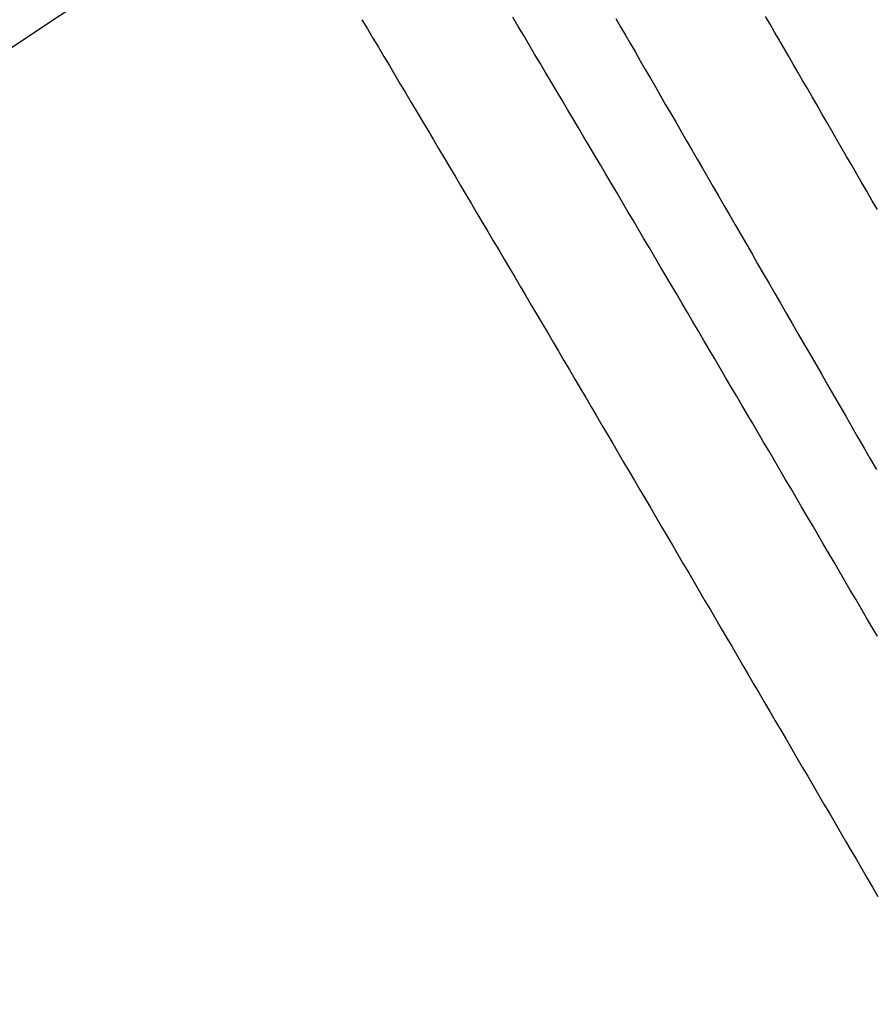
# Model space of a CAD drawing. Extents: x -130 to 131, y -130 to 240.
# Drawn here: x -19 to -17, y 27 to 29 of the extents above; entities that cross this region are included whole.
import ezdxf

# ---------------------------------------------------------------- set-up
doc = ezdxf.new("R2010")
doc.units = 0
doc.header["$LTSCALE"] = 10
doc.linetypes.add('VERDECKT', pattern=[9.525, 6.35, -3.175])
doc.layers.get('0').update_dxf_attribs({"linetype": 'CONTINUOUS'})
doc.layers.add('STEMPEL', color=3, linetype='CONTINUOUS')

# ---------------------------------------------------------------- blocks, each defined once
blk = doc.blocks.new('A$CD7F250AD')
at = {"color": 3}
for points in [[(-17.8315, 28.8764, 0), (-17.8204, 28.8573, 0), (-17.8092, 28.838, 0), (-17.7979, 28.8186, 0), (-17.7866, 28.799, 0), (-17.7752, 28.7793, 0), (-17.7637, 28.7595, 0), (-17.7522, 28.7396, 0), (-17.7405, 28.7195, 0), (-17.7288, 28.6993, 0), (-17.7171, 28.6789, 0), (-17.7052, 28.6585, 0), (-17.6933, 28.6379, 0), (-17.6813, 28.6172, 0), (-17.6693, 28.5963, 0), (-17.6571, 28.5754, 0), (-17.6449, 28.5543, 0), (-17.6326, 28.533, 0), (-17.6203, 28.5117, 0), (-17.6079, 28.4903, 0), (-17.5954, 28.4687, 0), (-17.5828, 28.447, 0), (-17.5702, 28.4252, 0), (-17.5575, 28.4032, 0), (-17.5448, 28.3812, 0), (-17.5319, 28.359, 0), (-17.519, 28.3367, 0), (-17.5061, 28.3143, 0), (-17.4931, 28.2917, 0), (-17.48, 28.2691, 0), (-17.4668, 28.2463, 0), (-17.4536, 28.2235, 0), (-17.4403, 28.2005, 0), (-17.4269, 28.1774, 0), (-17.4135, 28.1542, 0), (-17.4, 28.1309, 0), (-17.3865, 28.1074, 0), (-17.3729, 28.0839, 0), (-17.3592, 28.0603, 0), (-17.3455, 28.0365, 0), (-17.3317, 28.0126, 0), (-17.3178, 27.9887, 0), (-17.3039, 27.9646, 0), (-17.2899, 27.9404, 0), (-17.2759, 27.9161, 0), (-17.2618, 27.8917, 0), (-17.2476, 27.8672, 0), (-17.2334, 27.8426, 0)], [(-17.2315, 28.4383, 0), (-17.2434, 28.4588, 0), (-17.2552, 28.4793, 0), (-17.267, 28.4997, 0), (-17.2787, 28.5199, 0), (-17.2903, 28.54, 0), (-17.3019, 28.56, 0), (-17.3134, 28.5799, 0), (-17.3249, 28.5996, 0), (-17.3362, 28.6193, 0), (-17.3475, 28.6388, 0), (-17.3588, 28.6582, 0), (-17.3699, 28.6775, 0), (-17.381, 28.6967, 0), (-17.392, 28.7157, 0), (-17.403, 28.7346, 0), (-17.4139, 28.7534, 0), (-17.4247, 28.7721, 0), (-17.4354, 28.7906, 0), (-17.4461, 28.809, 0), (-17.4567, 28.8273, 0), (-17.4672, 28.8455, 0), (-17.4777, 28.8635, 0), (-17.4881, 28.8814, 0)], [(-17.2315, 27.4601, 0), (-17.2439, 27.4813, 0), (-17.2563, 27.5025, 0), (-17.2687, 27.5237, 0), (-17.2811, 27.5449, 0), (-17.2936, 27.5661, 0), (-17.306, 27.5873, 0), (-17.3184, 27.6085, 0), (-17.3308, 27.6297, 0), (-17.3433, 27.651, 0), (-17.3557, 27.6722, 0), (-17.3681, 27.6934, 0), (-17.3806, 27.7146, 0), (-17.393, 27.7358, 0), (-17.4054, 27.757, 0), (-17.4178, 27.7782, 0), (-17.4303, 27.7994, 0), (-17.4427, 27.8206, 0), (-17.4552, 27.8418, 0), (-17.4676, 27.863, 0), (-17.48, 27.8842, 0), (-17.4925, 27.9054, 0), (-17.5049, 27.9266, 0), (-17.5174, 27.9478, 0), (-17.5298, 27.969, 0), (-17.5423, 27.9902, 0), (-17.5547, 28.0113, 0), (-17.5672, 28.0325, 0), (-17.5796, 28.0537, 0), (-17.5921, 28.0749, 0), (-17.6045, 28.0961, 0), (-17.617, 28.1173, 0), (-17.6295, 28.1385, 0), (-17.6419, 28.1597, 0), (-17.6544, 28.1809, 0), (-17.6669, 28.2021, 0), (-17.6794, 28.2232, 0), (-17.6918, 28.2444, 0), (-17.7043, 28.2656, 0), (-17.7168, 28.2868, 0), (-17.7293, 28.308, 0), (-17.7418, 28.3292, 0), (-17.7543, 28.3503, 0), (-17.7668, 28.3715, 0), (-17.7793, 28.3927, 0), (-17.7918, 28.4139, 0), (-17.8043, 28.4351, 0), (-17.8168, 28.4562, 0), (-17.8293, 28.4774, 0), (-17.8418, 28.4986, 0), (-17.8544, 28.5198, 0), (-17.8669, 28.5409, 0), (-17.8794, 28.5621, 0), (-17.8919, 28.5833, 0), (-17.9045, 28.6044, 0), (-17.917, 28.6256, 0), (-17.9296, 28.6468, 0), (-17.9421, 28.668, 0), (-17.9547, 28.6891, 0), (-17.9673, 28.7103, 0), (-17.9798, 28.7315, 0), (-17.9924, 28.7526, 0), (-18.005, 28.7738, 0), (-18.0176, 28.795, 0), (-18.0301, 28.8161, 0), (-18.0427, 28.8373, 0), (-18.0553, 28.8584, 0), (-18.0679, 28.8796, 0)], [(-18.4138, 28.8738, 0), (-18.4012, 28.8527, 0), (-18.3886, 28.8316, 0), (-18.376, 28.8105, 0), (-18.3634, 28.7895, 0), (-18.3509, 28.7684, 0), (-18.3383, 28.7473, 0), (-18.3257, 28.7262, 0), (-18.3131, 28.7051, 0), (-18.3006, 28.684, 0), (-18.288, 28.6629, 0), (-18.2755, 28.6418, 0), (-18.2629, 28.6206, 0), (-18.2504, 28.5995, 0), (-18.2378, 28.5784, 0), (-18.2253, 28.5573, 0), (-18.2128, 28.5362, 0), (-18.2002, 28.5151, 0), (-18.1877, 28.4939, 0), (-18.1752, 28.4728, 0), (-18.1627, 28.4517, 0), (-18.1501, 28.4305, 0), (-18.1376, 28.4094, 0), (-18.1251, 28.3883, 0), (-18.1126, 28.3671, 0), (-18.1001, 28.346, 0), (-18.0876, 28.3249, 0), (-18.0751, 28.3037, 0), (-18.0626, 28.2826, 0), (-18.0501, 28.2614, 0), (-18.0377, 28.2403, 0), (-18.0252, 28.2191, 0), (-18.0127, 28.198, 0), (-18.0002, 28.1768, 0), (-17.9877, 28.1557, 0), (-17.9753, 28.1345, 0), (-17.9628, 28.1134, 0), (-17.9503, 28.0922, 0), (-17.9379, 28.071, 0), (-17.9254, 28.0499, 0), (-17.9129, 28.0287, 0), (-17.9005, 28.0076, 0), (-17.888, 27.9864, 0), (-17.8756, 27.9652, 0), (-17.8631, 27.944, 0), (-17.8507, 27.9229, 0), (-17.8382, 27.9017, 0), (-17.8258, 27.8805, 0), (-17.8134, 27.8594, 0), (-17.8009, 27.8382, 0), (-17.7885, 27.817, 0), (-17.776, 27.7958, 0), (-17.7636, 27.7747, 0), (-17.7512, 27.7535, 0), (-17.7387, 27.7323, 0), (-17.7263, 27.7111, 0), (-17.7139, 27.6899, 0), (-17.7015, 27.6688, 0), (-17.689, 27.6476, 0), (-17.6766, 27.6264, 0), (-17.6642, 27.6052, 0), (-17.6518, 27.584, 0), (-17.6393, 27.5628, 0), (-17.6269, 27.5416, 0), (-17.6145, 27.5205, 0), (-17.6021, 27.4993, 0), (-17.5897, 27.4781, 0), (-17.5772, 27.4569, 0), (-17.5648, 27.4357, 0), (-17.5524, 27.4145, 0), (-17.54, 27.3933, 0), (-17.5276, 27.3721, 0), (-17.5152, 27.3509, 0), (-17.5028, 27.3297, 0), (-17.4904, 27.3085, 0), (-17.478, 27.2873, 0), (-17.4656, 27.2662, 0), (-17.4532, 27.245, 0), (-17.4408, 27.2238, 0), (-17.4283, 27.2026, 0), (-17.4159, 27.1814, 0), (-17.4036, 27.1602, 0), (-17.3912, 27.139, 0), (-17.3788, 27.1178, 0), (-17.3664, 27.0966, 0), (-17.354, 27.0754, 0), (-17.3416, 27.0542, 0), (-17.3292, 27.033, 0), (-17.3168, 27.0118, 0), (-17.3044, 26.9905, 0), (-17.292, 26.9693, 0), (-17.2796, 26.9481, 0), (-17.2672, 26.9269, 0), (-17.2549, 26.9057, 0), (-17.2425, 26.8845, 0), (-17.2301, 26.8633, 0)]]:
    blk.add_polyline3d(points, dxfattribs=at)
at = {"color": 3, "linetype": 'CONTINUOUS'}
blk.add_circle((0, 0), 125, dxfattribs=at)
at = {"color": 1, "linetype": 'VERDECKT'}
for radius in [124.00873, 64.43717, 63.53426, 43.37966, 43.10617, 41.39954, 41.09959, 41.00515, 40.70519, 38.18221, 37.88277, 37.03999, 36.04185]:
    blk.add_circle((0, 0), radius, dxfattribs=at)
at = {"color": 3, "linetype": 'CONTINUOUS'}
for radius, start, end in [(123, 129.4840936, 320.5159064), (35.12986, 122.496434, 147.503566), (34.6308, 122.508548, 147.491452)]:
    blk.add_arc((0, 0), radius, start, end, dxfattribs=at)

msp = doc.modelspace()

# ---------------------------------------------------------------- block references
at = {"layer": 'STEMPEL'}
msp.add_blockref('A$CD7F250AD', (0, 0), dxfattribs=at)

doc.saveas('drawing.dxf')
